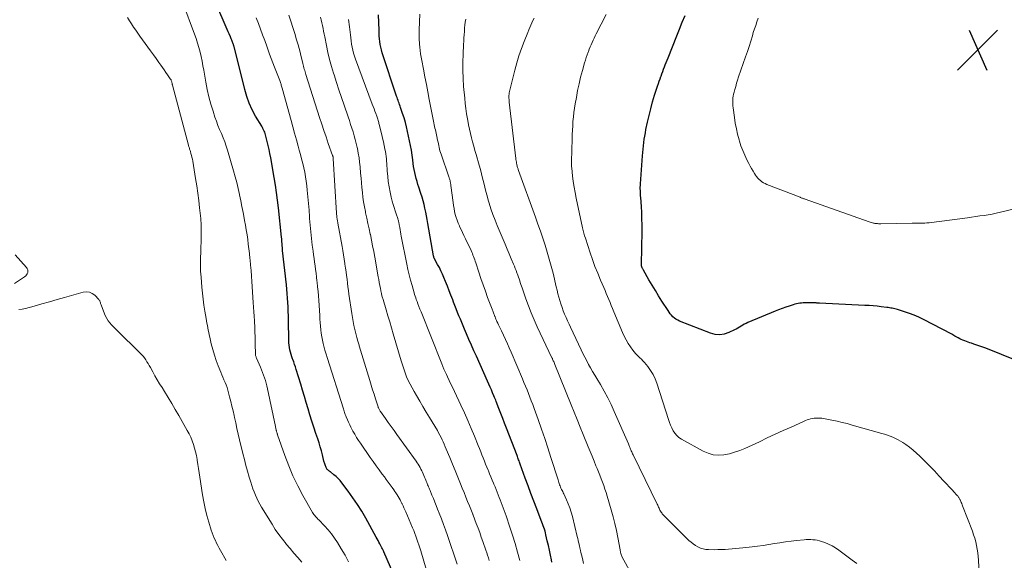
# Model space of a CAD drawing. Units: feet. Extents: x 1904995 to 1910007, y 530000 to 535000.
# Drawn here: x 1906188 to 1906379, y 532719 to 532824 of the extents above; entities that cross this region are included whole.
import ezdxf

# ---------------------------------------------------------------- set-up
doc = ezdxf.new("R2010")
doc.units = ezdxf.units.FT
doc.header["$LTSCALE"] = 100
doc.header["$MEASUREMENT"] = 0
for name, color, linetype, lineweight in [('CONTOUR INDEX', 32, 'Continuous', 25), ('CONTOUR INTERMEDIATE', 40, 'Continuous', 15), ('SPOT ELEVATION', 7, 'Continuous', 15)]:
    doc.layers.add(name, color=color, linetype=linetype, lineweight=lineweight)

# ---------------------------------------------------------------- blocks, each defined once
blk = doc.blocks.new('SPOT')
at = {"layer": 'SPOT ELEVATION', "lineweight": 25}
for p, q in [((-3.95, -3.95), (3.86, 3.85)), ((-1.67, 3.81), (1.74, -3.97))]:
    blk.add_line(p, q, dxfattribs=at)

msp = doc.modelspace()

# ---------------------------------------------------------------- linework, layer by layer
at = {"layer": 'CONTOUR INDEX', "flags": 128}
for points, elevation in [([(1906260.5, 532716.61), (1906258.52, 532721.12), (1906258.46, 532721.27), (1906258.39, 532721.41), (1906258.33, 532721.56), (1906258.26, 532721.7), (1906258.19, 532721.85), (1906258.12, 532721.99), (1906258.05, 532722.13), (1906257.98, 532722.27), (1906257.78, 532722.65), (1906257.61, 532722.98), (1906257.43, 532723.31), (1906257.26, 532723.64), (1906257.08, 532723.96), (1906255.05, 532727.61), (1906254.26, 532728.97), (1906253.43, 532730.3), (1906252.55, 532731.61), (1906251.63, 532732.88), (1906250.4, 532734.53), (1906250.05, 532734.95), (1906249.69, 532735.35), (1906249.29, 532735.72), (1906248.87, 532736.08), (1906248.18, 532736.61), (1906248.09, 532736.67), (1906248, 532736.74), (1906247.9, 532736.81), (1906247.81, 532736.88), (1906247.73, 532736.96), (1906247.65, 532737.03), (1906247.57, 532737.12), (1906247.51, 532737.21), (1906247.43, 532737.33), (1906247.34, 532737.49), (1906247.26, 532737.65), (1906247.19, 532737.82), (1906247.13, 532738), (1906247.07, 532738.18), (1906247.02, 532738.37), (1906246.97, 532738.55), (1906246.93, 532738.73), (1906246.63, 532739.94), (1906246.43, 532740.73), (1906246.21, 532741.51), (1906245.98, 532742.29), (1906245.72, 532743.06), (1906245.36, 532744.12), (1906244.97, 532745.31), (1906244.58, 532746.5), (1906244.21, 532747.69), (1906243.85, 532748.89), (1906243.49, 532750.09), (1906243.13, 532751.28), (1906242.77, 532752.48), (1906242.41, 532753.67), (1906241.53, 532756.53), (1906241.38, 532757.02), (1906241.21, 532757.51), (1906241.04, 532757.99), (1906240.86, 532758.48), (1906240.82, 532758.58), (1906240.67, 532759.01), (1906240.53, 532759.45), (1906240.4, 532759.89), (1906240.3, 532760.33), (1906240.21, 532760.78), (1906240.15, 532761.23), (1906240.11, 532761.68), (1906240.09, 532762.14), (1906240.02, 532766.1), (1906240.01, 532766.96), (1906239.98, 532767.82), (1906239.95, 532768.68), (1906239.91, 532769.54), (1906239.86, 532770.4), (1906239.8, 532771.26), (1906239.72, 532772.12), (1906239.63, 532772.97), (1906238.9, 532779.65), (1906238.89, 532779.78), (1906238.88, 532779.9), (1906238.87, 532780.02), (1906238.85, 532780.15), (1906238.84, 532780.27), (1906238.83, 532780.39), (1906238.82, 532780.52), (1906238.81, 532780.64), (1906238.79, 532781.01), (1906238.77, 532781.31), (1906238.74, 532781.62), (1906238.71, 532781.92), (1906238.68, 532782.23), (1906238.09, 532787.96), (1906237.92, 532789.43), (1906237.73, 532790.89), (1906237.51, 532792.35), (1906237.26, 532793.81), (1906236.58, 532797.66), (1906236.43, 532798.46), (1906236.27, 532799.25), (1906236.1, 532800.04), (1906235.92, 532800.82), (1906235.66, 532801.89), (1906235.59, 532802.14), (1906235.51, 532802.38), (1906235.42, 532802.62), (1906235.31, 532802.86), (1906235.2, 532803.09), (1906235.08, 532803.32), (1906234.96, 532803.55), (1906234.83, 532803.78), (1906233.66, 532805.76), (1906233, 532806.99), (1906232.42, 532808.26), (1906231.94, 532809.58), (1906231.55, 532810.92), (1906229.6, 532818.79), (1906229.57, 532818.9), (1906229.54, 532819.01), (1906229.51, 532819.12), (1906229.48, 532819.23), (1906229.45, 532819.35), (1906229.41, 532819.46), (1906229.38, 532819.57), (1906229.34, 532819.68), (1906229.29, 532819.82), (1906229.23, 532819.98), (1906229.17, 532820.15), (1906229.11, 532820.31), (1906229.05, 532820.48), (1906228.99, 532820.64), (1906228.92, 532820.8), (1906228.85, 532820.96), (1906228.78, 532821.13), (1906228.52, 532821.71), (1906228.32, 532822.16), (1906228.13, 532822.61), (1906227.93, 532823.06), (1906227.74, 532823.51), (1906222.25, 532836.33)], 780), ([(1906291.19, 532719.07), (1906291.09, 532719.54), (1906290.9, 532720.47), (1906290.7, 532721.4), (1906290.5, 532722.33), (1906290.29, 532723.26), (1906290.03, 532724.4), (1906289.94, 532724.76), (1906289.85, 532725.12), (1906289.74, 532725.47), (1906289.63, 532725.82), (1906289.51, 532726.17), (1906289.39, 532726.52), (1906289.26, 532726.87), (1906289.13, 532727.21), (1906288.24, 532729.48), (1906287.67, 532730.96), (1906287.1, 532732.45), (1906286.55, 532733.94), (1906286.01, 532735.43), (1906285.04, 532738.11), (1906284.96, 532738.33), (1906284.88, 532738.54), (1906284.81, 532738.75), (1906284.73, 532738.97), (1906284.65, 532739.18), (1906284.57, 532739.39), (1906284.49, 532739.61), (1906284.41, 532739.82), (1906282.38, 532745.12), (1906282.01, 532746.08), (1906281.65, 532747.03), (1906281.28, 532747.98), (1906280.91, 532748.93), (1906280.38, 532750.28), (1906280.27, 532750.56), (1906280.16, 532750.83), (1906280.05, 532751.11), (1906279.93, 532751.38), (1906279.68, 532751.98), (1906279.43, 532752.55), (1906279.18, 532753.12), (1906278.93, 532753.69), (1906278.68, 532754.25), (1906276.52, 532759.09), (1906276.04, 532760.18), (1906275.56, 532761.27), (1906275.08, 532762.37), (1906274.61, 532763.46), (1906274.23, 532764.36), (1906273.96, 532765.01), (1906273.68, 532765.66), (1906273.41, 532766.31), (1906273.14, 532766.96), (1906272.87, 532767.62), (1906272.61, 532768.28), (1906272.35, 532768.93), (1906272.09, 532769.59), (1906271.92, 532770.05), (1906271.58, 532770.94), (1906271.23, 532771.83), (1906270.88, 532772.72), (1906270.53, 532773.61), (1906270.21, 532774.42), (1906269.93, 532775.06), (1906269.64, 532775.7), (1906269.33, 532776.33), (1906269, 532776.95), (1906268.33, 532778.16), (1906268.28, 532778.26), (1906268.25, 532778.39), (1906268.24, 532778.44), (1906268.23, 532778.49), (1906268.22, 532778.54), (1906268.21, 532778.6), (1906267.11, 532784.92), (1906266.97, 532785.65), (1906266.84, 532786.38), (1906266.69, 532787.11), (1906266.54, 532787.84), (1906266.37, 532788.56), (1906266.18, 532789.28), (1906265.98, 532790), (1906265.76, 532790.71), (1906265.35, 532791.93), (1906265.17, 532792.49), (1906265, 532793.06), (1906264.84, 532793.63), (1906264.7, 532794.2), (1906264.56, 532794.78), (1906264.44, 532795.36), (1906264.34, 532795.94), (1906264.26, 532796.53), (1906264.17, 532797.23), (1906264.04, 532798.17), (1906263.89, 532799.11), (1906263.72, 532800.04), (1906263.53, 532800.97), (1906263.15, 532802.77), (1906262.95, 532803.66), (1906262.73, 532804.53), (1906262.47, 532805.4), (1906262.2, 532806.26), (1906261.81, 532807.43), (1906261.72, 532807.7), (1906261.62, 532807.98), (1906261.52, 532808.26), (1906261.42, 532808.53), (1906261.32, 532808.8), (1906261.23, 532809.08), (1906261.13, 532809.36), (1906261.04, 532809.63), (1906258.23, 532818.07), (1906258.08, 532818.6), (1906257.94, 532819.13), (1906257.84, 532819.67), (1906257.77, 532820.22), (1906257.71, 532820.77), (1906257.67, 532821.32), (1906257.64, 532821.88), (1906257.62, 532822.43), (1906257.53, 532825.43)], 800), ([(1906381.56, 532758.23), (1906375.43, 532760.64), (1906374.86, 532760.85), (1906374.3, 532761.06), (1906373.72, 532761.27), (1906373.15, 532761.46), (1906372.67, 532761.62), (1906372.33, 532761.73), (1906372, 532761.85), (1906371.67, 532761.96), (1906371.34, 532762.08), (1906371.01, 532762.21), (1906370.69, 532762.35), (1906370.38, 532762.5), (1906370.07, 532762.66), (1906369.46, 532763.01), (1906368.84, 532763.36), (1906368.23, 532763.69), (1906367.61, 532764.02), (1906366.98, 532764.35), (1906363.33, 532766.23), (1906362.44, 532766.66), (1906361.53, 532767.05), (1906360.61, 532767.4), (1906359.67, 532767.72), (1906358.29, 532768.15), (1906358.04, 532768.23), (1906357.78, 532768.3), (1906357.52, 532768.36), (1906357.26, 532768.42), (1906357, 532768.47), (1906356.73, 532768.52), (1906356.47, 532768.56), (1906356.2, 532768.59), (1906355.15, 532768.71), (1906354.36, 532768.8), (1906353.57, 532768.87), (1906352.77, 532768.93), (1906351.98, 532768.98), (1906343.14, 532769.41), (1906342.98, 532769.42), (1906342.82, 532769.43), (1906342.66, 532769.44), (1906342.5, 532769.45), (1906342.34, 532769.45), (1906342.19, 532769.46), (1906342.03, 532769.46), (1906341.87, 532769.47), (1906340.67, 532769.47), (1906340.33, 532769.47), (1906340, 532769.45), (1906339.67, 532769.42), (1906339.34, 532769.38), (1906339.01, 532769.33), (1906338.68, 532769.27), (1906338.36, 532769.19), (1906338.04, 532769.09), (1906337.27, 532768.86), (1906336.58, 532768.63), (1906335.89, 532768.39), (1906335.2, 532768.13), (1906334.52, 532767.86), (1906329.21, 532765.64), (1906328.88, 532765.49), (1906328.55, 532765.32), (1906328.23, 532765.14), (1906327.92, 532764.95), (1906327.61, 532764.75), (1906327.29, 532764.56), (1906326.97, 532764.39), (1906326.64, 532764.22), (1906325.55, 532763.7), (1906324.66, 532763.41), (1906323.78, 532763.26), (1906322.88, 532763.34), (1906321.98, 532763.57), (1906315.95, 532765.94), (1906315.61, 532766.1), (1906315.28, 532766.29), (1906314.97, 532766.52), (1906314.69, 532766.78), (1906314.43, 532767.07), (1906314.18, 532767.36), (1906313.95, 532767.67), (1906313.73, 532767.99), (1906312.56, 532769.81), (1906311.91, 532770.83), (1906311.28, 532771.86), (1906310.66, 532772.9), (1906310.04, 532773.95), (1906308.95, 532775.85), (1906308.89, 532775.96), (1906308.84, 532776.06), (1906308.79, 532776.16), (1906308.74, 532776.26), (1906308.7, 532776.33), (1906308.67, 532776.4), (1906308.64, 532776.47), (1906308.62, 532776.54), (1906308.6, 532776.62), (1906308.59, 532776.69), (1906308.57, 532776.76), (1906308.57, 532776.84), (1906308.57, 532776.91), (1906308.69, 532783.42), (1906308.69, 532784.62), (1906308.68, 532785.82), (1906308.63, 532787.02), (1906308.56, 532788.22), (1906308.43, 532789.96), (1906308.41, 532790.28), (1906308.39, 532790.61), (1906308.37, 532790.94), (1906308.36, 532791.27), (1906308.35, 532791.6), (1906308.35, 532791.93), (1906308.37, 532792.26), (1906308.39, 532792.59), (1906308.8, 532798.05), (1906308.85, 532798.69), (1906308.91, 532799.33), (1906308.97, 532799.97), (1906309.04, 532800.61), (1906309.12, 532801.25), (1906309.21, 532801.89), (1906309.33, 532802.52), (1906309.45, 532803.15), (1906309.75, 532804.55), (1906310.05, 532805.88), (1906310.38, 532807.19), (1906310.75, 532808.5), (1906311.14, 532809.8), (1906311.71, 532811.58), (1906311.87, 532812.06), (1906312.03, 532812.53), (1906312.19, 532813), (1906312.36, 532813.47), (1906312.38, 532813.52), (1906312.54, 532813.97), (1906312.7, 532814.41), (1906312.87, 532814.85), (1906313.04, 532815.3), (1906313.21, 532815.74), (1906313.38, 532816.18), (1906313.55, 532816.62), (1906313.73, 532817.05), (1906315.46, 532821.36), (1906315.98, 532822.67), (1906316.51, 532823.98), (1906317.05, 532825.29)], 820)]:
    msp.add_lwpolyline(points, dxfattribs=dict(at, elevation=elevation))
at = {"layer": 'CONTOUR INTERMEDIATE', "flags": 128}
for points, elevation in [([(1906251.7, 532719.17), (1906251.01, 532720.42), (1906250.29, 532721.66), (1906249.53, 532722.9), (1906248.97, 532723.76), (1906248.37, 532724.6), (1906247.72, 532725.39), (1906247.03, 532726.15), (1906245.93, 532727.3), (1906245.76, 532727.47), (1906245.6, 532727.64), (1906245.44, 532727.82), (1906245.28, 532727.99), (1906245.12, 532728.17), (1906244.97, 532728.36), (1906244.84, 532728.55), (1906244.72, 532728.76), (1906242.84, 532732.05), (1906241.84, 532733.93), (1906240.91, 532735.85), (1906240.09, 532737.81), (1906239.33, 532739.8), (1906237.93, 532743.84), (1906237.89, 532743.94), (1906237.86, 532744.05), (1906237.82, 532744.16), (1906237.79, 532744.26), (1906237.76, 532744.37), (1906237.73, 532744.48), (1906237.7, 532744.59), (1906237.67, 532744.69), (1906237.64, 532744.81), (1906237.6, 532744.97), (1906237.55, 532745.13), (1906237.52, 532745.3), (1906237.48, 532745.47), (1906235.94, 532752.78), (1906235.82, 532753.32), (1906235.69, 532753.86), (1906235.54, 532754.39), (1906235.38, 532754.92), (1906235.21, 532755.44), (1906235.02, 532755.96), (1906234.82, 532756.48), (1906234.6, 532756.99), (1906233.84, 532758.73), (1906233.78, 532758.86), (1906233.74, 532758.99), (1906233.7, 532759.12), (1906233.66, 532759.25), (1906233.64, 532759.39), (1906233.62, 532759.52), (1906233.61, 532759.66), (1906233.6, 532759.79), (1906233.58, 532761.23), (1906233.56, 532762.08), (1906233.54, 532762.93), (1906233.51, 532763.79), (1906233.47, 532764.64), (1906233.41, 532765.98), (1906233.37, 532766.87), (1906233.32, 532767.76), (1906233.26, 532768.66), (1906233.2, 532769.55), (1906232.92, 532773.61), (1906232.84, 532774.67), (1906232.76, 532775.73), (1906232.67, 532776.78), (1906232.57, 532777.84), (1906232.55, 532778.11), (1906232.45, 532779.03), (1906232.35, 532779.95), (1906232.23, 532780.88), (1906232.11, 532781.8), (1906231.98, 532782.72), (1906231.84, 532783.64), (1906231.68, 532784.55), (1906231.52, 532785.47), (1906231.44, 532785.92), (1906231.22, 532787.05), (1906231, 532788.19), (1906230.78, 532789.32), (1906230.55, 532790.46), (1906230.54, 532790.52), (1906230.29, 532791.68), (1906230.01, 532792.84), (1906229.71, 532793.98), (1906229.38, 532795.12), (1906228.19, 532799.12), (1906227.93, 532799.94), (1906227.65, 532800.76), (1906227.33, 532801.56), (1906227, 532802.36), (1906226.66, 532803.15), (1906226.33, 532803.95), (1906226.04, 532804.77), (1906225.75, 532805.58), (1906225.39, 532806.7), (1906224.96, 532808.09), (1906224.58, 532809.48), (1906224.27, 532810.9), (1906223.99, 532812.32), (1906223.59, 532814.66), (1906223.43, 532815.55), (1906223.26, 532816.44), (1906223.07, 532817.32), (1906222.86, 532818.2), (1906222.63, 532819.08), (1906222.38, 532819.95), (1906222.1, 532820.81), (1906221.8, 532821.66), (1906219.5, 532827.79)], 776), ([(1906242.6, 532719.1), (1906241.84, 532719.97), (1906241.09, 532720.84), (1906240.34, 532721.72), (1906239.6, 532722.6), (1906239.57, 532722.64), (1906238.84, 532723.55), (1906238.13, 532724.49), (1906237.47, 532725.46), (1906236.84, 532726.45), (1906234.8, 532729.79), (1906234.47, 532730.36), (1906234.16, 532730.94), (1906233.87, 532731.53), (1906233.6, 532732.13), (1906233.35, 532732.74), (1906233.12, 532733.36), (1906232.91, 532733.98), (1906232.71, 532734.61), (1906232.42, 532735.61), (1906232.09, 532736.75), (1906231.77, 532737.89), (1906231.47, 532739.03), (1906231.19, 532740.18), (1906230.54, 532742.83), (1906230.28, 532743.93), (1906230.03, 532745.03), (1906229.78, 532746.13), (1906229.55, 532747.23), (1906229.47, 532747.61), (1906229.27, 532748.52), (1906229.06, 532749.43), (1906228.84, 532750.33), (1906228.61, 532751.24), (1906228.4, 532752.01), (1906228.26, 532752.52), (1906228.1, 532753.03), (1906227.91, 532753.53), (1906227.72, 532754.02), (1906227.51, 532754.51), (1906227.3, 532755.01), (1906227.1, 532755.5), (1906226.9, 532755.99), (1906226.4, 532757.22), (1906226, 532758.28), (1906225.64, 532759.34), (1906225.32, 532760.42), (1906225.04, 532761.51), (1906224.74, 532762.8), (1906224.64, 532763.26), (1906224.54, 532763.71), (1906224.45, 532764.17), (1906224.36, 532764.63), (1906224.28, 532765.08), (1906224.19, 532765.54), (1906224.11, 532766), (1906224.03, 532766.46), (1906223.78, 532767.85), (1906223.6, 532769.01), (1906223.44, 532770.16), (1906223.31, 532771.33), (1906223.2, 532772.49), (1906223.05, 532774.47), (1906223.01, 532775.04), (1906222.98, 532775.61), (1906222.97, 532776.19), (1906222.96, 532776.76), (1906222.96, 532777.34), (1906222.97, 532777.91), (1906222.98, 532778.49), (1906222.99, 532779.06), (1906223.09, 532782.59), (1906223.1, 532783), (1906223.1, 532783.4), (1906223.1, 532783.81), (1906223.1, 532784.21), (1906223.09, 532784.62), (1906223.07, 532785.02), (1906223.04, 532785.43), (1906223, 532785.83), (1906222.78, 532787.91), (1906222.61, 532789.35), (1906222.43, 532790.79), (1906222.22, 532792.22), (1906222, 532793.65), (1906221.44, 532797.01), (1906221.37, 532797.38), (1906221.29, 532797.75), (1906221.2, 532798.11), (1906221.1, 532798.48), (1906220.98, 532798.89), (1906220.93, 532799.05), (1906220.89, 532799.2), (1906220.84, 532799.36), (1906220.79, 532799.51), (1906220.74, 532799.67), (1906220.69, 532799.82), (1906220.64, 532799.98), (1906220.6, 532800.14), (1906217.51, 532811.76), (1906217.49, 532811.84), (1906217.47, 532811.92), (1906217.45, 532812.01), (1906217.44, 532812.09), (1906217.42, 532812.17), (1906217.4, 532812.26), (1906217.38, 532812.34), (1906217.35, 532812.42), (1906217.32, 532812.52), (1906217.28, 532812.65), (1906217.22, 532812.78), (1906217.16, 532812.9), (1906217.08, 532813.02), (1906216.57, 532813.75), (1906216.23, 532814.24), (1906215.89, 532814.72), (1906215.55, 532815.2), (1906215.22, 532815.68), (1906214.84, 532816.2), (1906214.32, 532816.95), (1906213.79, 532817.69), (1906213.26, 532818.43), (1906212.72, 532819.17), (1906211.2, 532821.27), (1906210.78, 532821.86), (1906210.37, 532822.46), (1906209.97, 532823.06), (1906209.58, 532823.68), (1906209.19, 532824.29), (1906208.79, 532824.89)], 772), ([(1906266.74, 532717.75), (1906265.71, 532721.29), (1906265.54, 532721.86), (1906265.36, 532722.43), (1906265.18, 532723), (1906264.98, 532723.57), (1906264.78, 532724.13), (1906264.57, 532724.69), (1906264.35, 532725.24), (1906264.12, 532725.79), (1906262.81, 532728.86), (1906262.64, 532729.26), (1906262.46, 532729.65), (1906262.28, 532730.04), (1906262.09, 532730.43), (1906262.06, 532730.5), (1906261.88, 532730.85), (1906261.7, 532731.19), (1906261.51, 532731.53), (1906261.32, 532731.87), (1906261.12, 532732.2), (1906260.91, 532732.53), (1906260.69, 532732.85), (1906260.47, 532733.17), (1906260.17, 532733.59), (1906259.8, 532734.11), (1906259.42, 532734.63), (1906259.03, 532735.15), (1906258.65, 532735.66), (1906258.22, 532736.22), (1906257.62, 532737.02), (1906257.03, 532737.82), (1906256.45, 532738.63), (1906255.88, 532739.45), (1906254, 532742.18), (1906253.62, 532742.76), (1906253.25, 532743.34), (1906252.9, 532743.94), (1906252.56, 532744.55), (1906252.42, 532744.82), (1906252.17, 532745.29), (1906251.93, 532745.78), (1906251.7, 532746.27), (1906251.48, 532746.76), (1906251.24, 532747.32), (1906251.15, 532747.54), (1906251.07, 532747.75), (1906250.99, 532747.97), (1906250.91, 532748.19), (1906250.84, 532748.41), (1906250.76, 532748.64), (1906250.69, 532748.86), (1906250.62, 532749.08), (1906247.61, 532758.67), (1906247.55, 532758.87), (1906247.48, 532759.07), (1906247.42, 532759.28), (1906247.35, 532759.48), (1906247.28, 532759.68), (1906247.21, 532759.89), (1906247.15, 532760.09), (1906247.1, 532760.3), (1906246.78, 532761.55), (1906246.62, 532762.22), (1906246.48, 532762.9), (1906246.38, 532763.58), (1906246.3, 532764.26), (1906246.24, 532764.95), (1906246.18, 532765.64), (1906246.13, 532766.33), (1906246.09, 532767.02), (1906245.9, 532769.95), (1906245.84, 532770.83), (1906245.77, 532771.71), (1906245.69, 532772.58), (1906245.6, 532773.46), (1906245.57, 532773.76), (1906245.49, 532774.49), (1906245.4, 532775.21), (1906245.3, 532775.93), (1906245.2, 532776.66), (1906245.1, 532777.38), (1906244.99, 532778.1), (1906244.89, 532778.82), (1906244.8, 532779.54), (1906244.65, 532780.68), (1906244.49, 532781.97), (1906244.35, 532783.26), (1906244.24, 532784.55), (1906244.14, 532785.85), (1906244.12, 532786.17), (1906244.02, 532787.47), (1906243.92, 532788.78), (1906243.8, 532790.08), (1906243.67, 532791.38), (1906243.59, 532792.22), (1906243.48, 532793.1), (1906243.35, 532793.98), (1906243.19, 532794.85), (1906243.01, 532795.72), (1906242.8, 532796.58), (1906242.59, 532797.44), (1906242.36, 532798.3), (1906242.13, 532799.16), (1906241.91, 532799.93), (1906241.57, 532801.17), (1906241.22, 532802.42), (1906240.88, 532803.66), (1906240.54, 532804.9), (1906238.81, 532811.2), (1906238.75, 532811.38), (1906238.7, 532811.56), (1906238.64, 532811.75), (1906238.59, 532811.93), (1906238.53, 532812.11), (1906238.46, 532812.29), (1906238.4, 532812.47), (1906238.33, 532812.65), (1906238.21, 532812.97), (1906238.07, 532813.31), (1906237.94, 532813.64), (1906237.81, 532813.98), (1906237.68, 532814.32), (1906237.3, 532815.28), (1906236.98, 532816.11), (1906236.67, 532816.93), (1906236.37, 532817.76), (1906236.07, 532818.59), (1906235.81, 532819.34), (1906235.42, 532820.45), (1906235.02, 532821.56), (1906234.61, 532822.67), (1906234.19, 532823.77), (1906233.76, 532824.87)], 784), ([(1906272.77, 532718.67), (1906270.88, 532724.25), (1906270.51, 532725.35), (1906270.12, 532726.44), (1906269.72, 532727.53), (1906269.3, 532728.61), (1906269, 532729.41), (1906268.73, 532730.09), (1906268.46, 532730.77), (1906268.18, 532731.45), (1906267.9, 532732.12), (1906267.52, 532733.03), (1906267.43, 532733.25), (1906267.33, 532733.47), (1906267.24, 532733.7), (1906267.15, 532733.92), (1906267.06, 532734.14), (1906266.96, 532734.37), (1906266.87, 532734.59), (1906266.78, 532734.82), (1906266.7, 532735), (1906266.58, 532735.32), (1906266.45, 532735.63), (1906266.32, 532735.94), (1906266.19, 532736.25), (1906266.06, 532736.56), (1906265.92, 532736.86), (1906265.76, 532737.17), (1906265.61, 532737.46), (1906265.59, 532737.49), (1906265.42, 532737.8), (1906265.23, 532738.1), (1906265.04, 532738.4), (1906264.84, 532738.69), (1906261.1, 532743.87), (1906260.54, 532744.65), (1906259.98, 532745.43), (1906259.42, 532746.21), (1906258.87, 532747), (1906257.91, 532748.35), (1906257.83, 532748.46), (1906257.76, 532748.57), (1906257.7, 532748.69), (1906257.64, 532748.81), (1906257.58, 532748.93), (1906257.53, 532749.05), (1906257.48, 532749.17), (1906257.44, 532749.29), (1906256.95, 532750.81), (1906256.66, 532751.7), (1906256.38, 532752.59), (1906256.11, 532753.48), (1906255.83, 532754.37), (1906254.8, 532757.76), (1906254.55, 532758.6), (1906254.3, 532759.43), (1906254.04, 532760.26), (1906253.79, 532761.09), (1906253.75, 532761.24), (1906253.52, 532762), (1906253.31, 532762.77), (1906253.11, 532763.53), (1906252.92, 532764.3), (1906252.74, 532765.07), (1906252.58, 532765.85), (1906252.44, 532766.63), (1906252.32, 532767.41), (1906251.78, 532771.13), (1906251.68, 532771.86), (1906251.58, 532772.59), (1906251.49, 532773.32), (1906251.4, 532774.05), (1906251.3, 532774.78), (1906251.21, 532775.51), (1906251.1, 532776.23), (1906251, 532776.96), (1906250.97, 532777.15), (1906250.84, 532777.98), (1906250.71, 532778.8), (1906250.57, 532779.62), (1906250.43, 532780.44), (1906249.63, 532784.96), (1906249.59, 532785.13), (1906249.56, 532785.31), (1906249.53, 532785.48), (1906249.5, 532785.66), (1906249.49, 532785.7), (1906249.47, 532785.85), (1906249.44, 532786), (1906249.42, 532786.16), (1906249.4, 532786.31), (1906249.39, 532786.46), (1906249.37, 532786.62), (1906249.36, 532786.77), (1906249.35, 532786.93), (1906248.73, 532797.5), (1906248.72, 532797.58), (1906248.71, 532797.66), (1906248.7, 532797.74), (1906248.68, 532797.82), (1906248.66, 532797.89), (1906248.64, 532797.97), (1906248.62, 532798.05), (1906248.59, 532798.12), (1906247.76, 532800.46), (1906247.33, 532801.71), (1906246.9, 532802.95), (1906246.48, 532804.21), (1906246.08, 532805.46), (1906243.42, 532813.81), (1906243.33, 532814.08), (1906243.25, 532814.35), (1906243.18, 532814.62), (1906243.1, 532814.89), (1906243.03, 532815.16), (1906242.96, 532815.43), (1906242.89, 532815.7), (1906242.83, 532815.97), (1906242.63, 532816.81), (1906242.46, 532817.51), (1906242.28, 532818.2), (1906242.1, 532818.89), (1906241.91, 532819.58), (1906241.62, 532820.6), (1906241.27, 532821.8), (1906240.9, 532822.99), (1906240.49, 532824.17), (1906240.07, 532825.34)], 788), ([(1906279, 532719.41), (1906278.85, 532719.92), (1906278.7, 532720.42), (1906278.54, 532720.93), (1906278.37, 532721.43), (1906277.78, 532723.1), (1906277.47, 532723.97), (1906277.16, 532724.85), (1906276.84, 532725.71), (1906276.51, 532726.58), (1906275.89, 532728.2), (1906275.87, 532728.26), (1906275.85, 532728.31), (1906275.83, 532728.36), (1906275.81, 532728.41), (1906275.16, 532730.03), (1906274.82, 532730.89), (1906274.47, 532731.74), (1906274.13, 532732.6), (1906273.78, 532733.46), (1906273.43, 532734.33), (1906272.91, 532735.61), (1906272.39, 532736.88), (1906271.87, 532738.16), (1906271.35, 532739.44), (1906270.68, 532741.07), (1906270.49, 532741.53), (1906270.29, 532741.99), (1906270.09, 532742.44), (1906269.88, 532742.89), (1906269.66, 532743.34), (1906269.43, 532743.78), (1906269.19, 532744.21), (1906268.94, 532744.64), (1906267.43, 532747.18), (1906266.79, 532748.25), (1906266.15, 532749.33), (1906265.51, 532750.4), (1906264.87, 532751.48), (1906264.42, 532752.24), (1906264.02, 532752.94), (1906263.65, 532753.66), (1906263.3, 532754.39), (1906262.98, 532755.13), (1906262.69, 532755.88), (1906262.41, 532756.64), (1906262.16, 532757.41), (1906261.92, 532758.18), (1906260.39, 532763.46), (1906260.05, 532764.63), (1906259.71, 532765.8), (1906259.35, 532766.97), (1906259, 532768.13), (1906258.39, 532770.12), (1906258.34, 532770.29), (1906258.29, 532770.46), (1906258.24, 532770.64), (1906258.19, 532770.81), (1906258.15, 532770.98), (1906258.11, 532771.15), (1906258.07, 532771.33), (1906258.03, 532771.5), (1906257.88, 532772.28), (1906257.78, 532772.85), (1906257.67, 532773.41), (1906257.57, 532773.98), (1906257.46, 532774.54), (1906256.78, 532778.38), (1906256.58, 532779.47), (1906256.38, 532780.56), (1906256.16, 532781.64), (1906255.93, 532782.73), (1906255.91, 532782.8), (1906255.69, 532783.85), (1906255.46, 532784.89), (1906255.24, 532785.94), (1906255.02, 532786.98), (1906254.97, 532787.25), (1906254.79, 532788.16), (1906254.63, 532789.08), (1906254.5, 532790.01), (1906254.39, 532790.94), (1906254.3, 532791.87), (1906254.21, 532792.8), (1906254.13, 532793.73), (1906254.05, 532794.66), (1906253.94, 532795.89), (1906253.85, 532796.79), (1906253.74, 532797.67), (1906253.59, 532798.56), (1906253.41, 532799.44), (1906253.36, 532799.68), (1906253.19, 532800.44), (1906253, 532801.18), (1906252.79, 532801.93), (1906252.57, 532802.67), (1906252.33, 532803.4), (1906252.09, 532804.14), (1906251.85, 532804.87), (1906251.6, 532805.6), (1906250.83, 532807.89), (1906250.33, 532809.36), (1906249.84, 532810.83), (1906249.36, 532812.31), (1906248.88, 532813.78), (1906248.79, 532814.07), (1906248.39, 532815.41), (1906248.01, 532816.76), (1906247.69, 532818.12), (1906247.39, 532819.49), (1906247.06, 532821.13), (1906246.95, 532821.68), (1906246.85, 532822.24), (1906246.74, 532822.79), (1906246.64, 532823.34), (1906246.52, 532823.89), (1906246.39, 532824.44), (1906246.24, 532824.98)], 792), ([(1906297.31, 532718.86), (1906297.16, 532719.45), (1906297.03, 532720.05), (1906296.83, 532720.94), (1906296.8, 532721.09), (1906296.76, 532721.24), (1906296.73, 532721.39), (1906296.69, 532721.54), (1906296.66, 532721.69), (1906296.62, 532721.84), (1906296.59, 532721.99), (1906296.56, 532722.14), (1906296.46, 532722.58), (1906296.38, 532722.95), (1906296.3, 532723.32), (1906296.21, 532723.7), (1906296.12, 532724.07), (1906295.17, 532727.97), (1906294.94, 532728.8), (1906294.68, 532729.63), (1906294.37, 532730.43), (1906294.02, 532731.22), (1906293.49, 532732.34), (1906293.39, 532732.56), (1906293.28, 532732.79), (1906293.17, 532733.01), (1906293.06, 532733.23), (1906292.95, 532733.46), (1906292.85, 532733.68), (1906292.77, 532733.91), (1906292.68, 532734.14), (1906292.61, 532734.37), (1906292.53, 532734.6), (1906292.46, 532734.83), (1906292.38, 532735.06), (1906291.01, 532739.43), (1906290.41, 532741.28), (1906289.8, 532743.12), (1906289.17, 532744.95), (1906288.52, 532746.78), (1906287.73, 532748.97), (1906287.46, 532749.7), (1906287.19, 532750.42), (1906286.92, 532751.14), (1906286.64, 532751.86), (1906286.35, 532752.58), (1906286.06, 532753.29), (1906285.76, 532754.01), (1906285.47, 532754.72), (1906283.27, 532759.89), (1906282.91, 532760.72), (1906282.55, 532761.54), (1906282.17, 532762.36), (1906281.79, 532763.17), (1906281.37, 532764.05), (1906281.19, 532764.42), (1906281.02, 532764.79), (1906280.84, 532765.17), (1906280.66, 532765.54), (1906280.52, 532765.85), (1906280.42, 532766.07), (1906280.32, 532766.29), (1906280.23, 532766.52), (1906280.14, 532766.74), (1906280.1, 532766.83), (1906280.04, 532767.01), (1906279.97, 532767.19), (1906279.9, 532767.37), (1906279.83, 532767.55), (1906279.76, 532767.73), (1906279.7, 532767.9), (1906279.63, 532768.08), (1906279.56, 532768.26), (1906278.7, 532770.54), (1906278.26, 532771.75), (1906277.82, 532772.96), (1906277.4, 532774.18), (1906276.99, 532775.41), (1906276.39, 532777.25), (1906276.29, 532777.56), (1906276.19, 532777.86), (1906276.08, 532778.16), (1906275.97, 532778.46), (1906275.86, 532778.76), (1906275.74, 532779.05), (1906275.61, 532779.35), (1906275.48, 532779.64), (1906274.38, 532781.94), (1906274.09, 532782.53), (1906273.81, 532783.13), (1906273.54, 532783.72), (1906273.26, 532784.31), (1906273.21, 532784.43), (1906272.98, 532784.97), (1906272.77, 532785.52), (1906272.59, 532786.08), (1906272.43, 532786.64), (1906272.3, 532787.22), (1906272.18, 532787.8), (1906272.08, 532788.38), (1906271.99, 532788.96), (1906271.57, 532792.26), (1906271.55, 532792.4), (1906271.53, 532792.55), (1906271.51, 532792.69), (1906271.49, 532792.83), (1906271.46, 532792.98), (1906271.43, 532793.12), (1906271.4, 532793.25), (1906271.36, 532793.39), (1906271.35, 532793.4), (1906271.31, 532793.54), (1906271.26, 532793.68), (1906271.22, 532793.82), (1906271.17, 532793.96), (1906269.66, 532798.33), (1906269.55, 532798.66), (1906269.45, 532799), (1906269.37, 532799.34), (1906269.29, 532799.68), (1906269.22, 532800.02), (1906269.15, 532800.37), (1906269.07, 532800.71), (1906269, 532801.05), (1906268.84, 532801.8), (1906268.77, 532802.13), (1906268.7, 532802.46), (1906268.62, 532802.78), (1906268.55, 532803.11), (1906268.47, 532803.43), (1906268.4, 532803.76), (1906268.33, 532804.09), (1906268.26, 532804.42), (1906267.38, 532808.97), (1906267.1, 532810.44), (1906266.81, 532811.92), (1906266.53, 532813.4), (1906266.24, 532814.88), (1906265.91, 532816.54), (1906265.8, 532817.19), (1906265.7, 532817.84), (1906265.61, 532818.49), (1906265.55, 532819.14), (1906265.49, 532819.75), (1906265.46, 532820.1), (1906265.44, 532820.45), (1906265.42, 532820.8), (1906265.41, 532821.14), (1906265.41, 532821.49), (1906265.41, 532821.84), (1906265.41, 532822.19), (1906265.42, 532822.54), (1906265.51, 532825.55)], 804), ([(1906350.38, 532718.8), (1906349.5, 532719.49), (1906346.92, 532721.42), (1906346.28, 532721.86), (1906345.62, 532722.25), (1906344.92, 532722.59), (1906344.2, 532722.88), (1906343.53, 532723.11), (1906343.12, 532723.24), (1906342.71, 532723.34), (1906342.29, 532723.41), (1906341.86, 532723.46), (1906341.44, 532723.48), (1906341.01, 532723.49), (1906340.58, 532723.47), (1906340.15, 532723.44), (1906338.71, 532723.29), (1906337.62, 532723.17), (1906336.54, 532723.03), (1906335.46, 532722.87), (1906334.38, 532722.69), (1906333.3, 532722.51), (1906332.22, 532722.34), (1906331.13, 532722.2), (1906330.05, 532722.07), (1906328.24, 532721.88), (1906327.56, 532721.81), (1906326.87, 532721.75), (1906326.18, 532721.68), (1906325.49, 532721.62), (1906324.8, 532721.57), (1906324.12, 532721.53), (1906323.43, 532721.52), (1906322.74, 532721.51), (1906321.61, 532721.52), (1906321.07, 532721.56), (1906320.54, 532721.66), (1906320.04, 532721.83), (1906319.54, 532722.04), (1906319.07, 532722.32), (1906318.62, 532722.62), (1906318.2, 532722.96), (1906317.8, 532723.33), (1906312.91, 532728.15), (1906312.76, 532728.31), (1906312.62, 532728.47), (1906312.5, 532728.65), (1906312.38, 532728.83), (1906312.27, 532729.02), (1906312.17, 532729.21), (1906312.07, 532729.4), (1906311.99, 532729.59), (1906311.9, 532729.78), (1906311.82, 532729.98), (1906311.73, 532730.17), (1906311.64, 532730.36), (1906306.94, 532739.96), (1906306.86, 532740.14), (1906306.77, 532740.32), (1906306.68, 532740.51), (1906306.6, 532740.69), (1906306.58, 532740.73), (1906306.51, 532740.9), (1906306.44, 532741.06), (1906306.37, 532741.22), (1906306.31, 532741.39), (1906306.24, 532741.55), (1906306.17, 532741.72), (1906306.11, 532741.88), (1906306.04, 532742.05), (1906303.28, 532748.38), (1906302.67, 532749.72), (1906302.03, 532751.04), (1906301.33, 532752.33), (1906300.6, 532753.6), (1906299.91, 532754.77), (1906299.5, 532755.45), (1906299.1, 532756.14), (1906298.71, 532756.82), (1906298.32, 532757.52), (1906297.95, 532758.21), (1906297.58, 532758.92), (1906297.22, 532759.63), (1906296.88, 532760.34), (1906294.81, 532764.73), (1906294.51, 532765.36), (1906294.22, 532766), (1906293.94, 532766.64), (1906293.66, 532767.28), (1906293.39, 532767.94), (1906293.15, 532768.59), (1906292.93, 532769.25), (1906292.73, 532769.91), (1906292.54, 532770.58), (1906292.36, 532771.25), (1906292.19, 532771.93), (1906292.03, 532772.6), (1906291.4, 532775.23), (1906291.05, 532776.61), (1906290.68, 532777.99), (1906290.28, 532779.35), (1906289.85, 532780.71), (1906289.4, 532782.06), (1906288.94, 532783.41), (1906288.47, 532784.76), (1906287.99, 532786.1), (1906284.71, 532795.21), (1906284.66, 532795.36), (1906284.61, 532795.51), (1906284.56, 532795.65), (1906284.51, 532795.8), (1906284.47, 532795.95), (1906284.43, 532796.11), (1906284.39, 532796.26), (1906284.36, 532796.41), (1906284.33, 532796.58), (1906284.28, 532796.82), (1906284.24, 532797.06), (1906284.21, 532797.3), (1906284.18, 532797.55), (1906282.91, 532808.45), (1906282.88, 532808.72), (1906282.86, 532808.98), (1906282.85, 532809.24), (1906282.84, 532809.51), (1906282.85, 532809.77), (1906282.87, 532810.03), (1906282.91, 532810.29), (1906282.97, 532810.55), (1906283.99, 532814.67), (1906284.37, 532816.09), (1906284.79, 532817.49), (1906285.26, 532818.87), (1906285.78, 532820.24), (1906286.49, 532822.02), (1906286.68, 532822.49), (1906286.87, 532822.95), (1906287.08, 532823.41), (1906287.29, 532823.87), (1906287.51, 532824.33), (1906287.73, 532824.78)], 812), ([(1906374.22, 532715.26), (1906374.02, 532719.5), (1906373.96, 532720.22), (1906373.89, 532720.93), (1906373.78, 532721.64), (1906373.65, 532722.34), (1906373.49, 532723.04), (1906373.3, 532723.74), (1906373.08, 532724.42), (1906372.84, 532725.1), (1906370.94, 532730.05), (1906370.86, 532730.26), (1906370.78, 532730.47), (1906370.69, 532730.68), (1906370.6, 532730.89), (1906370.52, 532731.06), (1906370.47, 532731.18), (1906370.41, 532731.29), (1906370.35, 532731.41), (1906370.28, 532731.52), (1906370.21, 532731.63), (1906370.14, 532731.74), (1906370.06, 532731.85), (1906369.98, 532731.95), (1906369.93, 532732.01), (1906369.82, 532732.13), (1906369.71, 532732.26), (1906369.59, 532732.38), (1906369.48, 532732.51), (1906369.43, 532732.56), (1906369.29, 532732.7), (1906369.15, 532732.85), (1906369.02, 532733), (1906368.88, 532733.14), (1906367.31, 532734.84), (1906366.38, 532735.83), (1906365.45, 532736.81), (1906364.5, 532737.79), (1906363.55, 532738.76), (1906362.65, 532739.67), (1906362, 532740.28), (1906361.33, 532740.87), (1906360.63, 532741.42), (1906359.91, 532741.94), (1906359.36, 532742.31), (1906358.88, 532742.61), (1906358.4, 532742.89), (1906357.9, 532743.14), (1906357.38, 532743.37), (1906356.86, 532743.58), (1906356.33, 532743.77), (1906355.8, 532743.95), (1906355.26, 532744.11), (1906349.51, 532745.74), (1906348.53, 532746), (1906347.55, 532746.25), (1906346.56, 532746.48), (1906345.57, 532746.69), (1906344.28, 532746.94), (1906343.93, 532747), (1906343.57, 532747.05), (1906343.21, 532747.08), (1906342.86, 532747.09), (1906342.5, 532747.08), (1906342.14, 532747.06), (1906341.79, 532747), (1906341.43, 532746.93), (1906341.08, 532746.83), (1906340.74, 532746.72), (1906340.4, 532746.6), (1906340.07, 532746.45), (1906337.64, 532745.35), (1906336.09, 532744.64), (1906334.55, 532743.93), (1906333.01, 532743.22), (1906331.47, 532742.5), (1906328.67, 532741.19), (1906327.68, 532740.78), (1906326.67, 532740.43), (1906325.64, 532740.16), (1906324.59, 532739.94), (1906323.55, 532739.88), (1906322.53, 532739.96), (1906321.54, 532740.24), (1906320.58, 532740.65), (1906316.32, 532743.02), (1906315.85, 532743.34), (1906315.42, 532743.71), (1906315.05, 532744.15), (1906314.74, 532744.63), (1906314.48, 532745.16), (1906314.23, 532745.69), (1906314.02, 532746.24), (1906313.82, 532746.79), (1906311.57, 532753.86), (1906311.24, 532754.72), (1906310.84, 532755.56), (1906310.36, 532756.34), (1906309.81, 532757.08), (1906309.15, 532757.88), (1906308.87, 532758.2), (1906308.59, 532758.5), (1906308.29, 532758.79), (1906307.98, 532759.07), (1906307.68, 532759.35), (1906307.39, 532759.64), (1906307.13, 532759.96), (1906306.88, 532760.29), (1906306.44, 532760.92), (1906306, 532761.59), (1906305.59, 532762.27), (1906305.23, 532762.98), (1906304.9, 532763.71), (1906303.2, 532767.76), (1906302.96, 532768.35), (1906302.71, 532768.94), (1906302.47, 532769.53), (1906302.23, 532770.12), (1906301.99, 532770.71), (1906301.75, 532771.3), (1906301.5, 532771.89), (1906301.25, 532772.48), (1906300.63, 532773.91), (1906300.08, 532775.22), (1906299.55, 532776.54), (1906299.07, 532777.88), (1906298.61, 532779.22), (1906297.69, 532782.01), (1906297.53, 532782.51), (1906297.39, 532783.02), (1906297.26, 532783.53), (1906297.14, 532784.04), (1906295.9, 532789.83), (1906295.69, 532790.9), (1906295.5, 532791.97), (1906295.34, 532793.05), (1906295.21, 532794.13), (1906295.04, 532795.67), (1906295.01, 532795.99), (1906294.99, 532796.3), (1906294.98, 532796.62), (1906294.98, 532796.93), (1906295.1, 532801.33), (1906295.13, 532802.19), (1906295.17, 532803.04), (1906295.22, 532803.89), (1906295.28, 532804.74), (1906295.36, 532805.59), (1906295.46, 532806.44), (1906295.58, 532807.29), (1906295.71, 532808.13), (1906295.93, 532809.4), (1906296.18, 532810.71), (1906296.45, 532812.01), (1906296.77, 532813.3), (1906297.11, 532814.59), (1906297.53, 532816.1), (1906297.68, 532816.62), (1906297.85, 532817.14), (1906298.02, 532817.66), (1906298.2, 532818.18), (1906298.26, 532818.32), (1906298.42, 532818.76), (1906298.6, 532819.19), (1906298.79, 532819.62), (1906298.98, 532820.05), (1906299.18, 532820.48), (1906299.38, 532820.9), (1906299.59, 532821.32), (1906299.8, 532821.74), (1906301.71, 532825.48)], 816), ([(1906383.74, 532788.38), (1906378.27, 532787.07), (1906377.48, 532786.89), (1906376.69, 532786.73), (1906375.89, 532786.59), (1906375.1, 532786.47), (1906374.3, 532786.35), (1906373.5, 532786.24), (1906372.69, 532786.13), (1906371.89, 532786.02), (1906364.87, 532785.09), (1906364.44, 532785.04), (1906364.01, 532785), (1906363.58, 532784.97), (1906363.15, 532784.95), (1906362.66, 532784.93), (1906362.48, 532784.93), (1906362.29, 532784.93), (1906362.1, 532784.93), (1906361.92, 532784.93), (1906361.73, 532784.93), (1906361.54, 532784.93), (1906361.35, 532784.93), (1906361.17, 532784.93), (1906355.09, 532784.84), (1906354.92, 532784.84), (1906354.75, 532784.84), (1906354.58, 532784.85), (1906354.41, 532784.86), (1906354.24, 532784.87), (1906354.08, 532784.89), (1906353.91, 532784.92), (1906353.75, 532784.95), (1906353.65, 532784.98), (1906353.43, 532785.03), (1906353.22, 532785.09), (1906353.01, 532785.15), (1906352.8, 532785.22), (1906340.36, 532789.63), (1906340.23, 532789.67), (1906340.11, 532789.71), (1906339.98, 532789.76), (1906339.86, 532789.8), (1906339.74, 532789.84), (1906339.61, 532789.89), (1906339.49, 532789.93), (1906339.37, 532789.98), (1906332.94, 532792.48), (1906332.6, 532792.63), (1906332.28, 532792.8), (1906331.98, 532793), (1906331.69, 532793.22), (1906331.42, 532793.47), (1906331.17, 532793.73), (1906330.94, 532794.01), (1906330.73, 532794.31), (1906330.53, 532794.62), (1906330.24, 532795.08), (1906329.96, 532795.55), (1906329.69, 532796.03), (1906329.43, 532796.52), (1906329.04, 532797.28), (1906328.62, 532798.17), (1906328.24, 532799.06), (1906327.9, 532799.98), (1906327.61, 532800.91), (1906327.54, 532801.15), (1906327.25, 532802.22), (1906327, 532803.29), (1906326.8, 532804.38), (1906326.63, 532805.47), (1906326.38, 532807.36), (1906326.34, 532807.75), (1906326.32, 532808.13), (1906326.31, 532808.51), (1906326.32, 532808.9), (1906326.35, 532809.28), (1906326.4, 532809.66), (1906326.47, 532810.03), (1906326.56, 532810.41), (1906326.69, 532810.91), (1906326.87, 532811.53), (1906327.05, 532812.15), (1906327.25, 532812.76), (1906327.45, 532813.37), (1906328.8, 532817.28), (1906329.14, 532818.3), (1906329.48, 532819.31), (1906329.8, 532820.33), (1906330.12, 532821.35), (1906330.3, 532821.97), (1906330.53, 532822.68), (1906330.76, 532823.39), (1906331, 532824.1), (1906331.24, 532824.81)], 824), ([(1906284.97, 532719.41), (1906284.53, 532721.05), (1906284.07, 532722.69), (1906283.56, 532724.31), (1906283.03, 532725.92), (1906282.28, 532728.11), (1906282.1, 532728.62), (1906281.92, 532729.14), (1906281.73, 532729.65), (1906281.54, 532730.15), (1906281.35, 532730.66), (1906281.15, 532731.17), (1906280.96, 532731.67), (1906280.76, 532732.18), (1906280.56, 532732.71), (1906280.35, 532733.22), (1906280.14, 532733.73), (1906279.93, 532734.24), (1906279.85, 532734.43), (1906279.6, 532735.04), (1906279.35, 532735.64), (1906279.1, 532736.25), (1906278.85, 532736.85), (1906278.81, 532736.94), (1906278.56, 532737.54), (1906278.32, 532738.14), (1906278.08, 532738.74), (1906277.84, 532739.34), (1906277.61, 532739.94), (1906277.37, 532740.55), (1906277.13, 532741.15), (1906276.89, 532741.75), (1906276.15, 532743.58), (1906275.52, 532745.09), (1906274.88, 532746.6), (1906274.21, 532748.09), (1906273.52, 532749.57), (1906272.26, 532752.23), (1906271.92, 532752.95), (1906271.58, 532753.68), (1906271.23, 532754.4), (1906270.89, 532755.13), (1906270.7, 532755.54), (1906270.46, 532756.06), (1906270.22, 532756.58), (1906270, 532757.11), (1906269.78, 532757.64), (1906265.77, 532767.73), (1906265.57, 532768.24), (1906265.37, 532768.74), (1906265.18, 532769.25), (1906264.99, 532769.76), (1906264.85, 532770.14), (1906264.74, 532770.46), (1906264.63, 532770.79), (1906264.52, 532771.12), (1906264.42, 532771.44), (1906264.02, 532772.83), (1906263.73, 532773.86), (1906263.46, 532774.89), (1906263.23, 532775.93), (1906263.01, 532776.97), (1906261.94, 532782.43), (1906261.86, 532782.85), (1906261.78, 532783.27), (1906261.7, 532783.69), (1906261.63, 532784.12), (1906261.55, 532784.65), (1906261.52, 532784.8), (1906261.49, 532784.96), (1906261.45, 532785.12), (1906261.42, 532785.27), (1906261.38, 532785.42), (1906261.34, 532785.58), (1906261.29, 532785.73), (1906261.24, 532785.88), (1906260.92, 532786.78), (1906260.72, 532787.38), (1906260.53, 532787.98), (1906260.36, 532788.59), (1906260.19, 532789.21), (1906259.98, 532790.02), (1906259.75, 532791.01), (1906259.56, 532792.01), (1906259.42, 532793.02), (1906259.31, 532794.04), (1906259.22, 532795.14), (1906259.19, 532795.6), (1906259.15, 532796.07), (1906259.12, 532796.54), (1906259.09, 532797.01), (1906259.05, 532797.47), (1906259, 532797.94), (1906258.93, 532798.4), (1906258.85, 532798.86), (1906258.76, 532799.34), (1906258.63, 532800.04), (1906258.48, 532800.74), (1906258.32, 532801.44), (1906258.16, 532802.13), (1906257.66, 532804.11), (1906257.61, 532804.31), (1906257.56, 532804.52), (1906257.5, 532804.72), (1906257.44, 532804.93), (1906257.38, 532805.13), (1906257.31, 532805.33), (1906257.25, 532805.53), (1906257.18, 532805.73), (1906256.99, 532806.26), (1906256.82, 532806.72), (1906256.65, 532807.18), (1906256.48, 532807.64), (1906256.31, 532808.1), (1906253.03, 532816.84), (1906252.83, 532817.41), (1906252.65, 532817.99), (1906252.51, 532818.57), (1906252.39, 532819.16), (1906252.29, 532819.75), (1906252.2, 532820.35), (1906252.12, 532820.95), (1906252.05, 532821.55), (1906251.89, 532823.12), (1906251.71, 532824.5)], 796), ([(1906306.54, 532716.99), (1906304.86, 532720.05), (1906304.78, 532720.23), (1906304.7, 532720.4), (1906304.63, 532720.58), (1906304.58, 532720.77), (1906304.56, 532720.82), (1906304.52, 532720.98), (1906304.48, 532721.15), (1906304.45, 532721.31), (1906304.42, 532721.47), (1906303.99, 532723.87), (1906303.72, 532725.23), (1906303.43, 532726.58), (1906303.08, 532727.93), (1906302.71, 532729.26), (1906301.92, 532731.94), (1906301.71, 532732.62), (1906301.49, 532733.3), (1906301.25, 532733.98), (1906301, 532734.64), (1906300.74, 532735.31), (1906300.48, 532735.98), (1906300.21, 532736.64), (1906299.95, 532737.3), (1906299.74, 532737.82), (1906299.37, 532738.74), (1906298.99, 532739.66), (1906298.62, 532740.58), (1906298.25, 532741.49), (1906297.27, 532743.91), (1906296.69, 532745.35), (1906296.11, 532746.78), (1906295.53, 532748.21), (1906294.95, 532749.64), (1906291.77, 532757.5), (1906291.69, 532757.68), (1906291.61, 532757.87), (1906291.54, 532758.05), (1906291.46, 532758.23), (1906291.32, 532758.55), (1906291.31, 532758.58), (1906291.3, 532758.6), (1906291.29, 532758.62), (1906291.28, 532758.64), (1906291.23, 532758.73), (1906291.22, 532758.75), (1906291.21, 532758.77), (1906291.2, 532758.79), (1906291.19, 532758.81), (1906288.34, 532764.84), (1906287.74, 532766.18), (1906287.16, 532767.53), (1906286.62, 532768.9), (1906286.12, 532770.28), (1906285.39, 532772.36), (1906285.27, 532772.71), (1906285.16, 532773.06), (1906285.04, 532773.41), (1906284.93, 532773.77), (1906284.82, 532774.12), (1906284.7, 532774.47), (1906284.58, 532774.82), (1906284.45, 532775.17), (1906284.39, 532775.32), (1906284.23, 532775.74), (1906284.07, 532776.16), (1906283.9, 532776.58), (1906283.72, 532777), (1906283.29, 532778.04), (1906282.89, 532778.98), (1906282.5, 532779.92), (1906282.1, 532780.86), (1906281.71, 532781.79), (1906280.58, 532784.47), (1906280.14, 532785.55), (1906279.73, 532786.65), (1906279.35, 532787.75), (1906279, 532788.87), (1906278.84, 532789.44), (1906278.6, 532790.28), (1906278.37, 532791.12), (1906278.15, 532791.97), (1906277.95, 532792.82), (1906277.74, 532793.67), (1906277.53, 532794.52), (1906277.3, 532795.36), (1906277.06, 532796.21), (1906276.46, 532798.28), (1906276.23, 532799.1), (1906276, 532799.92), (1906275.78, 532800.74), (1906275.57, 532801.56), (1906275.37, 532802.39), (1906275.18, 532803.22), (1906275.01, 532804.05), (1906274.85, 532804.88), (1906274.79, 532805.21), (1906274.63, 532806.21), (1906274.48, 532807.22), (1906274.35, 532808.22), (1906274.25, 532809.23), (1906274.05, 532811.51), (1906273.94, 532813.08), (1906273.87, 532814.65), (1906273.88, 532816.22), (1906273.93, 532817.8), (1906274.03, 532819.69), (1906274.06, 532820.32), (1906274.1, 532820.95), (1906274.14, 532821.57), (1906274.19, 532822.2), (1906274.19, 532822.32), (1906274.24, 532822.88), (1906274.3, 532823.45), (1906274.37, 532824.02), (1906274.46, 532824.58)], 808), ([(1906186.82, 532773.26), (1906188.8, 532774.51), (1906189.01, 532774.69), (1906189.19, 532774.89), (1906189.32, 532775.12), (1906189.41, 532775.38), (1906189.44, 532775.65), (1906189.41, 532775.91), (1906189.31, 532776.15), (1906189.16, 532776.37), (1906186.96, 532778.8)], 768), ([(1906227.94, 532719.44), (1906226.84, 532721.35), (1906226.57, 532721.83), (1906226.32, 532722.31), (1906226.07, 532722.79), (1906225.83, 532723.28), (1906225.61, 532723.77), (1906225.4, 532724.27), (1906225.22, 532724.78), (1906225.04, 532725.3), (1906224.56, 532726.86), (1906224.19, 532728.17), (1906223.86, 532729.49), (1906223.58, 532730.83), (1906223.35, 532732.17), (1906222.83, 532735.62), (1906222.7, 532736.44), (1906222.58, 532737.26), (1906222.45, 532738.08), (1906222.31, 532738.89), (1906222.29, 532739.05), (1906222.15, 532739.79), (1906221.99, 532740.52), (1906221.8, 532741.24), (1906221.59, 532741.96), (1906221.34, 532742.66), (1906221.06, 532743.35), (1906220.74, 532744.02), (1906220.39, 532744.68), (1906218.72, 532747.59), (1906218.05, 532748.76), (1906217.36, 532749.92), (1906216.66, 532751.08), (1906215.96, 532752.23), (1906215.48, 532753), (1906215.01, 532753.77), (1906214.55, 532754.54), (1906214.1, 532755.32), (1906213.66, 532756.1), (1906213.21, 532756.9), (1906213, 532757.28), (1906212.77, 532757.66), (1906212.54, 532758.03), (1906212.31, 532758.4), (1906212.05, 532758.76), (1906211.79, 532759.1), (1906211.5, 532759.43), (1906211.2, 532759.75), (1906206.75, 532764.1), (1906206.39, 532764.46), (1906206.04, 532764.83), (1906205.69, 532765.21), (1906205.35, 532765.59), (1906205.04, 532765.99), (1906204.76, 532766.41), (1906204.53, 532766.86), (1906204.32, 532767.32), (1906203.66, 532769.09), (1906203.61, 532769.22), (1906203.56, 532769.36), (1906203.52, 532769.5), (1906203.48, 532769.64), (1906203.43, 532769.77), (1906203.37, 532769.9), (1906203.29, 532770.02), (1906203.2, 532770.13), (1906202.45, 532770.94), (1906201.94, 532771.32), (1906201.39, 532771.57), (1906200.8, 532771.63), (1906200.16, 532771.57), (1906196.57, 532770.54), (1906195.09, 532770.11), (1906193.6, 532769.69), (1906192.12, 532769.26), (1906190.63, 532768.83), (1906188.98, 532768.35), (1906188.32, 532768.22), (1906187.66, 532768.16)], 768)]:
    msp.add_lwpolyline(points, dxfattribs=dict(at, elevation=elevation))

# ---------------------------------------------------------------- block references
at = {"layer": 'SPOT ELEVATION'}
msp.add_blockref('SPOT', (1906373.88, 532818.62, 827.9), dxfattribs=at)

doc.saveas('drawing.dxf')
